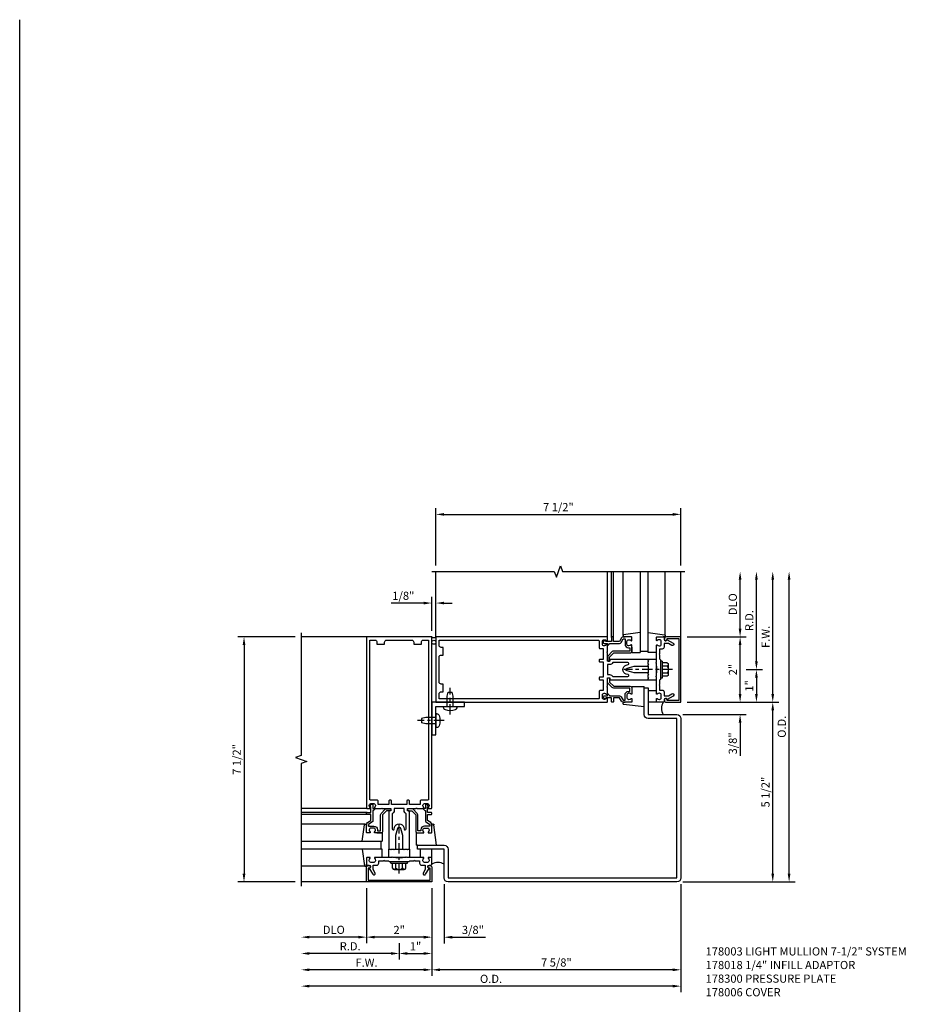
# Model space of a CAD drawing. Units: inches. Extents: x 0 to 176, y 0 to 112.
# Drawn here: x 0 to 28, y 82 to 112 of the extents above; entities that cross this region are included whole.
import ezdxf

# ---------------------------------------------------------------- set-up
doc = ezdxf.new("R2010")
doc.units = ezdxf.units.IN
doc.header["$MEASUREMENT"] = 0
doc.linetypes.add('CENTER', pattern=[2, 1.25, -0.25, 0.25, -0.25])
doc.layers.get('0').update_dxf_attribs({"color": 4})
for name, color, linetype in [('CENTER', 1, 'CENTER'), ('DIME', 2, 'Continuous'), ('FORMAT', 7, 'Continuous'), ('PARTSLIST', 3, 'Continuous')]:
    doc.layers.add(name, color=color, linetype=linetype)
doc.styles.get("Standard").update_dxf_attribs({"font": 'arial.ttf'})
doc.dimstyles.get("Standard").update_dxf_attribs({"dimtxt": 0.25, "dimasz": 0.25, "dimexe": 0.188, "dimexo": 0.188, "dimgap": 0.094, "dimtad": 1, "dimdec": 4, "dimzin": 0, "dimdsep": 46, "dimlunit": 4, "dimtxsty": 'Standard', "dimcen": -0.0625, "dimclrd": 256, "dimclre": 256, "dimclrt": 256, "dimadec": 1, "dimazin": 2, "dimtfac": 1, "dimtdec": 4, "dimtofl": 0, "dimtmove": 0, "dimatfit": 3, "dimfxl": 1, "dimfrac": 2, "dimtolj": 1, "dimtzin": 0, "dimlwd": -1, "dimlwe": -1, "dimarcsym": 0})

# ---------------------------------------------------------------- blocks, each defined once
blk = doc.blocks.new('B178006')
blk.add_lwpolyline([(-0.95, -0.94), (0.95, -0.94), (0.95, -0.576), (0.92, -0.576, -1), (0.92, -0.496), (0.94, -0.496, -0.414214), (1, -0.556), (1, -1), (-1, -1), (-1, -0.556, -0.414214), (-0.94, -0.496), (-0.92, -0.496, -1), (-0.92, -0.576), (-0.95, -0.576)], format="xyb", close=True)
blk = doc.blocks.new('B178300')
blk.add_lwpolyline([(-0.335, 0.469), (-0.35, 0.454), (-0.35, 0.325), (-0.375, 0.3), (-0.375, 0.015), (-0.36, 0), (-0.375, -0.015), (-0.375, -0.3), (-0.35, -0.325), (-0.35, -0.454), (-0.335, -0.469), (-0.35, -0.484), (-0.35, -0.626), (-0.426, -0.626, 0.414214), (-0.486, -0.686), (-0.486, -0.8), (-0.621, -0.8), (-0.726, -0.739, 1), (-0.766, -0.809), (-0.583, -0.914, -0.84909), (-0.486, -0.93), (-0.486, -0.97, 0.414214), (-0.456, -1), (-0.27, -1, 0.414214), (-0.25, -0.98), (-0.25, -0.898, 0.669376), (-0.276, -0.887, -0.199773), (-0.339, -0.914), (-0.35, -0.914, -0.414214), (-0.4, -0.864), (-0.4, -0.776, -0.414214), (-0.35, -0.726), (-0.339, -0.726, -0.199773), (-0.276, -0.753, 0.669376), (-0.25, -0.742), (-0.25, -0.225), (-0.235, -0.21), (-0.25, -0.195), (-0.25, 0.195), (-0.235, 0.21), (-0.25, 0.225), (-0.25, 0.742, 0.669376), (-0.276, 0.753, -0.199773), (-0.339, 0.726), (-0.35, 0.726, -0.414214), (-0.4, 0.776), (-0.4, 0.864, -0.414214), (-0.35, 0.914), (-0.339, 0.914, -0.199773), (-0.276, 0.887, 0.669376), (-0.25, 0.898), (-0.25, 0.98, 0.414214), (-0.27, 1), (-0.456, 1, 0.414214), (-0.486, 0.97), (-0.486, 0.93, -0.84909), (-0.583, 0.914), (-0.766, 0.809, 1), (-0.726, 0.739), (-0.621, 0.8), (-0.486, 0.8), (-0.486, 0.686, 0.414214), (-0.426, 0.626), (-0.35, 0.626), (-0.35, 0.484)], format="xyb", close=True)
blk = doc.blocks.new('B162310-M')
for p, q in [((-0.313, -0.25), (-0.313, 0)), ((0.313, 0), (0.313, -0.25))]:
    blk.add_line(p, q)
at = {"ltscale": 0.25}
for p, q in [((-0.1, 0), (0.1, 0)), ((-0.1, -0.25), (0.1, -0.25))]:
    blk.add_line(p, q, dxfattribs=at)
blk = doc.blocks.new('B027850-M')
blk.add_line((-0.3, 0.15), (-0.3, 0.4))
blk.add_lwpolyline([(0.314, 0.4), (0.242, -0.103, -0.373552), (0.223, -0.12), (0.2, -0.12, -0.414214), (0.18, -0.1), (0.18, -0.056)], format="xyb")
blk = doc.blocks.new('1_4 GLASS')
for p, q in [((-3, 0.25), (-0.52, 0.25)), ((-0.52, 0), (-3, 0)), ((-0.5625, 0.25), (-0.5625, 0))]:
    blk.add_line(p, q)
blk = doc.blocks.new('b128406')
for p, q in [((-0.24, 0.153), (-0.24, -0.156)), ((-0.205, 0.203), (-0.05, 0.203)), ((-0.205, 0.101), (-0.05, 0.101)), ((-0.05, 0.26), (-0.05, -0.26)), ((-0.05, 0.26), (0, 0.26)), ((0, 0.26), (0, -0.26)), ((-0.205, -0.105), (-0.05, -0.105)), ((-0.205, -0.206), (-0.05, -0.206)), ((-0.05, -0.26), (0, -0.26))]:
    blk.add_line(p, q)
for centre, radius, start, end in [((-0.186, 0.152), 0.0543, 110.9107, 249.0893), ((-0.071, -0.002), 0.169, 142.5556, 217.4444), ((-0.186, -0.155), 0.0543, 110.9107, 249.0893)]:
    blk.add_arc(centre, radius, start, end)
at = {"layer": 'CENTER', "ltscale": 0.25}
blk.add_line((-0.365, 0), (1.125, 0), dxfattribs=at)
blk = doc.blocks.new('*D118')
at = {"layer": 'DIME', "transparency": 16777216}
for p, q in [((7.125, 4.863), (7.125, 2.05)), ((-0.5, 4.738), (-0.5, 2.05)), ((6.875, 2.238), (-0.25, 2.238))]:
    blk.add_line(p, q, dxfattribs=at)
for points in [[(-0.25, 2.279), (-0.25, 2.196), (-0.5, 2.238)], [(6.875, 2.279), (6.875, 2.196), (7.125, 2.238)]]:
    blk.add_solid(points, dxfattribs=at)
at = {"layer": 'DIME', "transparency": 16777216, "insert": (3.313, 2.461), "char_height": 0.25, "attachment_point": 5}
blk.add_mtext('\\A1;7 5/8"', dxfattribs=at)
blk = doc.blocks.new('*D119')
at = {"layer": 'DIME', "transparency": 16777216}
for p, q in [((-0.5, 12.614), (-0.5, 13.65)), ((-0.75, 13.462), (-1.743, 13.462)), ((-0.125, 13.462), (0.125, 13.462))]:
    blk.add_line(p, q, dxfattribs=at)
for points in [[(-0.75, 13.503), (-0.75, 13.42), (-0.5, 13.462)], [(-0.125, 13.503), (-0.125, 13.42), (-0.375, 13.462)]]:
    blk.add_solid(points, dxfattribs=at)
at = {"layer": 'DIME', "transparency": 16777216, "insert": (-1.372, 13.685), "char_height": 0.25, "attachment_point": 5}
blk.add_mtext('\\A1;1/8"', dxfattribs=at)
blk = doc.blocks.new('*D120')
at = {"layer": 'DIME', "transparency": 16777216}
for p, q in [((-0.5, 4.738), (-0.5, 2.05)), ((-0.75, 2.238), (-4.25, 2.238))]:
    blk.add_line(p, q, dxfattribs=at)
for points in [[(-4.25, 2.279), (-4.25, 2.196), (-4.5, 2.238)], [(-0.75, 2.279), (-0.75, 2.196), (-0.5, 2.238)]]:
    blk.add_solid(points, dxfattribs=at)
at = {"layer": 'DIME', "transparency": 16777216, "insert": (-2.5, 2.457), "char_height": 0.25, "attachment_point": 5}
blk.add_mtext('\\A1;F.W.', dxfattribs=at)
blk = doc.blocks.new('*D121')
at = {"layer": 'DIME', "transparency": 16777216}
for p, q in [((-0.5, 4.738), (-0.5, 2.55)), ((-1.5, 3.05), (-1.5, 2.55)), ((-1.25, 2.738), (-0.75, 2.738))]:
    blk.add_line(p, q, dxfattribs=at)
for points in [[(-1.25, 2.779), (-1.25, 2.696), (-1.5, 2.738)], [(-0.75, 2.779), (-0.75, 2.696), (-0.5, 2.738)]]:
    blk.add_solid(points, dxfattribs=at)
at = {"layer": 'DIME', "transparency": 16777216, "insert": (-1, 2.957), "char_height": 0.25, "attachment_point": 5}
blk.add_mtext('\\A1;1"', dxfattribs=at)
blk = doc.blocks.new('*D122')
at = {"layer": 'DIME', "transparency": 16777216}
for p, q in [((7.125, 4.863), (7.125, 1.55)), ((6.875, 1.738), (-4.25, 1.738))]:
    blk.add_line(p, q, dxfattribs=at)
for points in [[(-4.25, 1.779), (-4.25, 1.696), (-4.5, 1.738)], [(6.875, 1.779), (6.875, 1.696), (7.125, 1.738)]]:
    blk.add_solid(points, dxfattribs=at)
at = {"layer": 'DIME', "transparency": 16777216, "insert": (1.313, 1.961), "char_height": 0.25, "attachment_point": 5}
blk.add_mtext('\\A1;O.D.', dxfattribs=at)
blk = doc.blocks.new('*D123')
at = {"layer": 'DIME', "transparency": 16777216}
for p, q in [((-2.5, 4.738), (-2.5, 3.05)), ((-0.5, 4.738), (-0.5, 3.05)), ((-0.75, 3.238), (-2.25, 3.238))]:
    blk.add_line(p, q, dxfattribs=at)
for points in [[(-2.25, 3.279), (-2.25, 3.196), (-2.5, 3.238)], [(-0.75, 3.279), (-0.75, 3.196), (-0.5, 3.238)]]:
    blk.add_solid(points, dxfattribs=at)
at = {"layer": 'DIME', "transparency": 16777216, "insert": (-1.5, 3.457), "char_height": 0.25, "attachment_point": 5}
blk.add_mtext('\\A1;2"', dxfattribs=at)
blk = doc.blocks.new('*D124')
at = {"layer": 'DIME', "transparency": 16777216}
for p, q in [((-1.5, 3.05), (-1.5, 2.55)), ((-1.75, 2.738), (-4.25, 2.738))]:
    blk.add_line(p, q, dxfattribs=at)
for points in [[(-4.25, 2.779), (-4.25, 2.696), (-4.5, 2.738)], [(-1.75, 2.779), (-1.75, 2.696), (-1.5, 2.738)]]:
    blk.add_solid(points, dxfattribs=at)
at = {"layer": 'DIME', "transparency": 16777216, "insert": (-3, 2.957), "char_height": 0.25, "attachment_point": 5}
blk.add_mtext('\\A1;R.D.', dxfattribs=at)
blk = doc.blocks.new('*D125')
at = {"layer": 'DIME', "transparency": 16777216}
for p, q in [((-2.5, 4.738), (-2.5, 3.05)), ((-2.75, 3.238), (-4.25, 3.238))]:
    blk.add_line(p, q, dxfattribs=at)
for points in [[(-4.25, 3.279), (-4.25, 3.196), (-4.5, 3.238)], [(-2.75, 3.279), (-2.75, 3.196), (-2.5, 3.238)]]:
    blk.add_solid(points, dxfattribs=at)
at = {"layer": 'DIME', "transparency": 16777216, "insert": (-3.5, 3.461), "char_height": 0.25, "attachment_point": 5}
blk.add_mtext('\\A1;DLO', dxfattribs=at)
blk = doc.blocks.new('*D126')
at = {"layer": 'DIME', "transparency": 16777216}
for p, q in [((7.313, 10.426), (10.126, 10.426)), ((9.938, 5.176), (9.938, 10.176)), ((7.188, 4.926), (10.126, 4.926))]:
    blk.add_line(p, q, dxfattribs=at)
for points in [[(9.896, 10.176), (9.979, 10.176), (9.938, 10.426)], [(9.896, 5.176), (9.979, 5.176), (9.938, 4.926)]]:
    blk.add_solid(points, dxfattribs=at)
at = {"layer": 'DIME', "transparency": 16777216, "insert": (9.715, 7.676), "char_height": 0.25, "attachment_point": 5, "rotation": 90}
blk.add_mtext('\\A1;5 1/2"', dxfattribs=at)
blk = doc.blocks.new('*D127')
at = {"layer": 'DIME', "transparency": 16777216}
for p, q in [((9.938, 10.676), (9.938, 14.176)), ((7.313, 10.426), (10.126, 10.426))]:
    blk.add_line(p, q, dxfattribs=at)
for points in [[(9.896, 14.176), (9.979, 14.176), (9.938, 14.426)], [(9.896, 10.676), (9.979, 10.676), (9.938, 10.426)]]:
    blk.add_solid(points, dxfattribs=at)
at = {"layer": 'DIME', "transparency": 16777216, "insert": (9.719, 12.426), "char_height": 0.25, "attachment_point": 5, "rotation": 90}
blk.add_mtext('\\A1;F.W.', dxfattribs=at)
blk = doc.blocks.new('*D128')
at = {"layer": 'DIME', "transparency": 16777216}
for p, q in [((9.126, 11.426), (9.626, 11.426)), ((9.438, 11.176), (9.438, 10.676)), ((7.313, 10.426), (9.626, 10.426))]:
    blk.add_line(p, q, dxfattribs=at)
for points in [[(9.396, 11.176), (9.479, 11.176), (9.438, 11.426)], [(9.396, 10.676), (9.479, 10.676), (9.438, 10.426)]]:
    blk.add_solid(points, dxfattribs=at)
at = {"layer": 'DIME', "transparency": 16777216, "insert": (9.218, 10.926), "char_height": 0.25, "attachment_point": 5, "rotation": 90}
blk.add_mtext('\\A1;1"', dxfattribs=at)
blk = doc.blocks.new('*D129')
at = {"layer": 'DIME', "transparency": 16777216}
for p, q in [((10.438, 5.176), (10.438, 14.176)), ((7.188, 4.926), (10.626, 4.926))]:
    blk.add_line(p, q, dxfattribs=at)
for points in [[(10.396, 14.176), (10.479, 14.176), (10.438, 14.426)], [(10.396, 5.176), (10.479, 5.176), (10.438, 4.926)]]:
    blk.add_solid(points, dxfattribs=at)
at = {"layer": 'DIME', "transparency": 16777216, "insert": (10.214, 9.676), "char_height": 0.25, "attachment_point": 5, "rotation": 90}
blk.add_mtext('\\A1;O.D.', dxfattribs=at)
blk = doc.blocks.new('*D130')
at = {"layer": 'DIME', "transparency": 16777216}
for p, q in [((7.313, 12.426), (9.126, 12.426)), ((8.938, 10.676), (8.938, 12.176)), ((7.313, 10.426), (9.126, 10.426))]:
    blk.add_line(p, q, dxfattribs=at)
for points in [[(8.896, 12.176), (8.979, 12.176), (8.938, 12.426)], [(8.896, 10.676), (8.979, 10.676), (8.938, 10.426)]]:
    blk.add_solid(points, dxfattribs=at)
at = {"layer": 'DIME', "transparency": 16777216, "insert": (8.718, 11.426), "char_height": 0.25, "attachment_point": 5, "rotation": 90}
blk.add_mtext('\\A1;2"', dxfattribs=at)
blk = doc.blocks.new('*D131')
at = {"layer": 'DIME', "transparency": 16777216}
for p, q in [((9.438, 11.676), (9.438, 14.176)), ((9.126, 11.426), (9.626, 11.426))]:
    blk.add_line(p, q, dxfattribs=at)
for points in [[(9.396, 14.176), (9.479, 14.176), (9.438, 14.426)], [(9.396, 11.676), (9.479, 11.676), (9.438, 11.426)]]:
    blk.add_solid(points, dxfattribs=at)
at = {"layer": 'DIME', "transparency": 16777216, "insert": (9.219, 12.926), "char_height": 0.25, "attachment_point": 5, "rotation": 90}
blk.add_mtext('\\A1;R.D.', dxfattribs=at)
blk = doc.blocks.new('*D132')
at = {"layer": 'DIME', "transparency": 16777216}
for p, q in [((8.938, 12.676), (8.938, 14.176)), ((7.313, 12.426), (9.126, 12.426))]:
    blk.add_line(p, q, dxfattribs=at)
for points in [[(8.896, 14.176), (8.979, 14.176), (8.938, 14.426)], [(8.896, 12.676), (8.979, 12.676), (8.938, 12.426)]]:
    blk.add_solid(points, dxfattribs=at)
at = {"layer": 'DIME', "transparency": 16777216, "insert": (8.714, 13.426), "char_height": 0.25, "attachment_point": 5, "rotation": 90}
blk.add_mtext('\\A1;DLO', dxfattribs=at)
blk = doc.blocks.new('b027857-M')
for p, q in [((-0.18, 0.4), (-0.18, 0.15)), ((0.18, 0.15), (0.18, 0.4))]:
    blk.add_line(p, q)
blk = doc.blocks.new('B178018')
blk.add_lwpolyline([(1, 1.105, 0.414214), (0.98, 1.125), (0.863, 1.125), (0.863, 1.3), (0.883, 1.3, 0.641869), (0.894, 1.325), (0.856, 1.37, 0.695143), (0.803, 1.35), (0.803, 1.25), (0.742, 1.25, 0.668179), (0.737, 1.237), (0.782, 1.192, 0.198912), (0.787, 1.19), (0.803, 1.19), (0.803, 0.878, 0.267949), (0.833, 0.826), (0.94, 0.764), (0.94, 0.71), (0.776, 0.71, 0.414214), (0.666, 0.6), (0.666, 0.56), (0.568, 0.56), (0.568, 1.057, 0.198912), (0.55, 1.099), (0.425, 1.224, 0.198912), (0.383, 1.242), (0.273, 1.242, 0.414214), (0.253, 1.222), (0.253, 1.202, 0.414214), (0.273, 1.182), (0.383, 1.182), (0.508, 1.057), (0.508, 0.56, 0.414214), (0.568, 0.5), (0.742, 0.5, 0.669376), (0.753, 0.526, -0.199773), (0.726, 0.589), (0.726, 0.6, -0.414214), (0.776, 0.65), (0.864, 0.65, -0.414214), (0.914, 0.6), (0.914, 0.589, -0.199773), (0.887, 0.526, 0.669376), (0.898, 0.5), (0.98, 0.5, 0.414214), (1, 0.52), (1, 0.764, 0.267949), (0.97, 0.816), (0.863, 0.878), (0.863, 1.065), (0.98, 1.065, 0.414214), (1, 1.085)], format="xyb", close=True)
blk = doc.blocks.new('B027151')
blk.add_lwpolyline([(0, 0), (1, 0), (1, 0.125), (0.125, 0.125), (0.125, 1), (0, 1)], close=True)
blk = doc.blocks.new('B128407')
for p, q in [((-0.026, 0.213), (0, 0.213)), ((0, 0.213), (0, -0.212)), ((0, 0.095), (0.312, 0.095)), ((0.312, 0.095), (0.437, 0.065)), ((0.437, 0.065), (0.437, -0.065)), ((-0.026, -0.212), (0, -0.212)), ((0, -0.095), (0.312, -0.095)), ((0.312, -0.095), (0.437, -0.065))]:
    blk.add_line(p, q)
for centre, radius, start, end in [((0.388, 0), 0.513, 161.9751, 198.025), ((-0.026, 0.135), 0.078, 90, 161.9751), ((-0.026, -0.134), 0.078, 198.025, 270)]:
    blk.add_arc(centre, radius, start, end)
at = {"layer": 'CENTER', "ltscale": 0.25}
blk.add_line((-0.25, 0), (0.562, 0), dxfattribs=at)
blk = doc.blocks.new('B027852-M')
for p, q in [((-0.3, 0.15), (-0.3, 0.525)), ((0.319, 0.525), (0.245, -0.102)), ((0.18, -0.1), (0.18, -0.056)), ((0.225, -0.12), (0.2, -0.12))]:
    blk.add_line(p, q)
at = {"ltscale": 0.25}
blk.add_line((-0.257, 0.525), (-0.3, 0.525), dxfattribs=at)
for centre, start, end in [((0.2, -0.1), 180, 270), ((0.225, -0.1), 270, 353.2947)]:
    blk.add_arc(centre, 0.02, start, end)
blk = doc.blocks.new('*D38')
at = {"layer": 'DIME', "transparency": 16777216}
for p, q in [((-0.125, 4.863), (-0.125, 3.047)), ((-0.5, 4.738), (-0.5, 3.047)), ((-0.75, 3.235), (-1, 3.235)), ((0.125, 3.235), (1.141, 3.235))]:
    blk.add_line(p, q, dxfattribs=at)
for points in [[(-0.75, 3.276), (-0.75, 3.193), (-0.5, 3.235)], [(0.125, 3.276), (0.125, 3.193), (-0.125, 3.235)]]:
    blk.add_solid(points, dxfattribs=at)
at = {"layer": 'DIME', "transparency": 16777216, "insert": (0.758, 3.458), "char_height": 0.25, "attachment_point": 5}
blk.add_mtext('\\A1;3/8"', dxfattribs=at)
blk = doc.blocks.new('*D133')
at = {"layer": 'DIME', "ltscale": 0.25, "transparency": 16777216}
for p, q in [((8.938, 10.676), (8.938, 10.926)), ((7.313, 10.426), (9.126, 10.426)), ((7.188, 10.051), (9.126, 10.051)), ((8.938, 9.801), (8.938, 8.784))]:
    blk.add_line(p, q, dxfattribs=at)
for points in [[(8.896, 10.676), (8.979, 10.676), (8.938, 10.426)], [(8.896, 9.801), (8.979, 9.801), (8.938, 10.051)]]:
    blk.add_solid(points, dxfattribs=at)
at = {"layer": 'DIME', "ltscale": 0.25, "transparency": 16777216, "insert": (8.714, 9.167), "char_height": 0.25, "attachment_point": 5, "rotation": 90}
blk.add_mtext('\\A1;3/8"', dxfattribs=at)
blk = doc.blocks.new('B178003')
for points in [[(1.25, 0.98), (1.25, 0.898, 0.669376), (1.276, 0.887, -0.199773), (1.339, 0.914), (1.35, 0.914, -0.414214), (1.4, 0.864), (1.4, 0.776, -0.414214), (1.35, 0.726), (1.339, 0.726, -0.199773), (1.276, 0.753, 0.669376), (1.25, 0.742), (1.25, 0.546), (1.265, 0.531), (1.25, 0.516), (1.25, 0.263, -0.414214), (1.24, 0.253), (1.184, 0.253, -0.414214), (1.174, 0.263), (1.174, 0.303, 0.414214), (1.164, 0.313), (0, 0.313), (0, 0.273), (-0.015, 0.258), (0, 0.243), (0, 0.17), (-0.015, 0.155), (0, 0.14), (0, 0.1), (0.43, 0.1), (0.648, 0.042, -0.767327), (0.648, -0.042), (0.43, -0.1), (0, -0.1), (0, -0.14), (-0.015, -0.155), (0, -0.17), (0, -0.243), (-0.015, -0.258), (0, -0.273), (0, -0.313), (1.164, -0.313, 0.414214), (1.174, -0.303), (1.174, -0.263, -0.414214), (1.184, -0.253), (1.24, -0.253, -0.414214), (1.25, -0.263), (1.25, -0.516), (1.265, -0.531), (1.25, -0.546), (1.25, -0.742, 0.669376), (1.276, -0.753, -0.199773), (1.339, -0.726), (1.35, -0.726, -0.414214), (1.4, -0.776), (1.4, -0.864, -0.414214), (1.35, -0.914), (1.339, -0.914, -0.199773), (1.276, -0.887, 0.669376), (1.25, -0.898), (1.25, -0.98, 0.414214), (1.27, -1), (6.5, -1), (6.5, 1), (1.27, 1, 0.414214)], [(6.28, -0.445), (6.28, -0.68), (6.34, -0.68, -0.414214), (6.4, -0.74), (6.4, -0.9), (1.53, -0.9, -0.414214), (1.5, -0.87), (1.5, -0.665, 0.414214), (1.48, -0.645), (1.375, -0.645), (1.375, -0.313), (1.48, -0.313, 0.414214), (1.5, -0.293), (1.5, -0.253, 0.414214), (1.48, -0.233), (1.375, -0.233), (1.375, 0.233), (1.48, 0.233, 0.414214), (1.5, 0.253), (1.5, 0.293, 0.414214), (1.48, 0.313), (1.375, 0.313), (1.375, 0.645), (1.48, 0.645, 0.414214), (1.5, 0.665), (1.5, 0.87, -0.414214), (1.53, 0.9), (6.4, 0.9), (6.4, 0.74, -0.414214), (6.34, 0.68), (6.28, 0.68), (6.28, 0.445), (6.34, 0.445, -0.414214), (6.4, 0.385), (6.4, -0.385, -0.414214), (6.34, -0.445)], [(1.086, 0.213), (0.623, 0.213, 0.876976), (0.615, 0.154), (0.674, 0.138, -0.767327), (0.674, -0.138), (0.615, -0.154, 0.876976), (0.623, -0.213), (1.086, -0.213, -0.281861), (1.184, -0.153), (1.25, -0.153), (1.25, 0.153), (1.184, 0.153, -0.281861)]]:
    blk.add_lwpolyline(points, format="xyb", close=True)
blk = doc.blocks.new('*D134')
at = {"layer": 'DIME', "ltscale": 0.25, "transparency": 16777216}
for p, q in [((-4.688, 12.426), (-6.438, 12.426)), ((-6.25, 12.176), (-6.25, 5.176)), ((-4.688, 4.926), (-6.438, 4.926))]:
    blk.add_line(p, q, dxfattribs=at)
for points in [[(-6.292, 12.176), (-6.208, 12.176), (-6.25, 12.426)], [(-6.292, 5.176), (-6.208, 5.176), (-6.25, 4.926)]]:
    blk.add_solid(points, dxfattribs=at)
at = {"layer": 'DIME', "ltscale": 0.25, "transparency": 16777216, "insert": (-6.473, 8.676), "char_height": 0.25, "attachment_point": 5, "rotation": 90}
blk.add_mtext('\\A1;7 1/2"', dxfattribs=at)
blk = doc.blocks.new('*D135')
at = {"layer": 'DIME', "ltscale": 0.25, "transparency": 16777216}
for p, q in [((-0.375, 14.614), (-0.375, 16.364)), ((7.125, 14.614), (7.125, 16.364)), ((-0.125, 16.176), (6.875, 16.176))]:
    blk.add_line(p, q, dxfattribs=at)
for points in [[(-0.125, 16.217), (-0.125, 16.134), (-0.375, 16.176)], [(6.875, 16.217), (6.875, 16.134), (7.125, 16.176)]]:
    blk.add_solid(points, dxfattribs=at)
at = {"layer": 'DIME', "ltscale": 0.25, "transparency": 16777216, "insert": (3.375, 16.399), "char_height": 0.25, "attachment_point": 5}
blk.add_mtext('\\A1;7 1/2"', dxfattribs=at)
blk = doc.blocks.new('90OS1-4A_SHT04')
at = {"ltscale": 0.25}
for p, q in [((-0.375, 12.42566), (-0.375, 14.42566)), ((5, 12.40566), (5, 14.42566)), ((5.06, 12.40566), (5.06, 14.42566)), ((-2.5, 12.42566), (-4.5, 12.42566)), ((-2.48, 7.05066), (-4.5, 7.05066)), ((-2.48, 6.99066), (-4.5, 6.99066))]:
    blk.add_line(p, q, dxfattribs=at)
for p, q in [((4.875, 12.40566), (4.875, 14.42566)), ((5.355, 12.46829), (5.355, 14.42566)), ((6.645, 12.46829), (6.645, 14.42566)), ((7.125, 12.42566), (7.125, 14.42566)), ((5.625, 12.11166), (5.625, 11.94566)), ((-2.48, 7.17566), (-4.5, 7.17566)), ((-2.54263, 6.69566), (-4.5, 6.69566)), ((-2.186, 6.42566), (-2.02, 6.42566)), ((-2.54263, 5.40566), (-4.5, 5.40566)), ((-2.5, 4.92566), (-4.5, 4.92566))]:
    blk.add_line(p, q)
at = {"linetype": 'Continuous', "ltscale": 0.25}
for points in [[(-0.5, 14.42566), (3.25, 14.42566), (3.3125, 14.25394), (3.4375, 14.59738), (3.5, 14.42566), (7.25, 14.42566)], [(-4.5, 12.55066), (-4.5, 8.80066), (-4.67172, 8.73816), (-4.32828, 8.61316), (-4.5, 8.55066), (-4.5, 4.80066)]]:
    blk.add_lwpolyline(points, dxfattribs=at)
blk.add_lwpolyline([(-0.125, 6.05066, -0.41421356), (0, 5.92566), (0, 5.05066), (7, 5.05066), (7, 9.92566), (6.125, 9.92566, -0.41421356), (6, 10.05066), (6, 10.86316), (6.125, 10.86316), (6.125, 10.05066), (7, 10.05066, -0.41421356), (7.125, 9.92566), (7.125, 5.05066, -0.41421356), (7, 4.92566), (0, 4.92566, -0.41421356), (-0.125, 5.05066), (-0.125, 5.92566), (-0.9375, 5.92566), (-0.9375, 6.05066)], format="xyb", close=True)
blk.add_circle((-0.4375, 12.26137), 0.0625)
for centre, radius, start, end in [((-0.4375, 12.503), 0.09944, 231.057559, 308.942441), ((6.90576, 10.23816), 0.375, 150, 210), ((-0.3125, 5.1449), 0.375, 60, 120)]:
    blk.add_arc(centre, radius, start, end)
at = {"xscale": -1}
for name, p, rotation in [('1_4 GLASS', (6.125, 11.42566), 89.99999999999993), ('B027850-M', (5.475, 12.24566), 270), ('B178006', (6.125, 11.42566), 89.99999999999993), ('B162310-M', (6.125, 11.42566), 89.99999999999993), ('B178018', (6.125, 11.42566), 90), ('b027857-M', (6.525, 10.60566), 89.99999999999993), ('B027852-M', (-0.68, 6.57566), 180)]:
    blk.add_blockref(name, p, dxfattribs=dict(at, rotation=rotation))
at = {"ltscale": 0.25}
for p, rotation in [((-1.5, 5.92566), 90), ((6.125, 11.42566), 180)]:
    blk.add_blockref('B178003', p, dxfattribs=dict(at, rotation=rotation))
for name, p, rotation in [('B178018', (6.125, 11.42566), 90), ('B027850-M', (6.525, 12.24566), 89.99999999999997), ('B128407', (0.0625, 10.30066), 90), ('B027852-M', (5.475, 10.60566), 270), ('B027151', (-0.5, 10.42566), 270), ('B027850-M', (-2.32, 6.57566), 180), ('b128406', (-1.5, 5.55066), 90), ('B178300', (-1.5, 5.92566), 90)]:
    blk.add_blockref(name, p, dxfattribs=dict(rotation=rotation))
at = {"xscale": -1}
for name, p in [('B178300', (6.125, 11.42566)), ('b128406', (6.5, 11.42566)), ('B128407', (-0.375, 9.86316)), ('B178018', (-1.5, 5.92566)), ('B027850-M', (-2.32, 5.52566))]:
    blk.add_blockref(name, p, dxfattribs=at)
for name, p in [('B178018', (-1.5, 5.92566)), ('1_4 GLASS', (-1.5, 5.92566)), ('B162310-M', (-1.5, 5.92566)), ('b027857-M', (-0.68, 5.52566)), ('B178006', (-1.5, 5.92566))]:
    blk.add_blockref(name, p)
at = {"layer": 'PARTSLIST', "ltscale": 0.25, "insert": (7.88186, 2.92566), "char_height": 0.25, "width": 9, "attachment_point": 1}
blk.add_mtext('178003 LIGHT MULLION 7-1/2" SYSTEM\\P178018 1/4" INFILL ADAPTOR\\P178300 PRESSURE PLATE\\P178006 COVER', dxfattribs=at)
at = {"layer": 'DIME', "ltscale": 0.25}
for base, p1, p2, angle, picture, middle in [((7.125, 16.17566), (-0.375, 14.42566), (7.125, 14.42566), 180, '*D135', (3.375, 16.39892)), ((-6.25, 4.92566), (-4.5, 12.42566), (-4.5, 4.92566), 90, '*D134', (-6.47326, 8.67566)), ((8.93778, 10.05066), (7.125, 10.42566), (7, 10.05066), 90, '*D133', (8.71443, 9.16744))]:
    dim = blk.add_linear_dim(base=base, p1=p1, p2=p2, angle=angle, dimstyle='Standard', dxfattribs=at)
    dim.commit()
    dim.dimension.update_dxf_attribs({"geometry": picture, "text_midpoint": middle})
at = {"layer": 'DIME'}
for base, p1, text, picture, middle in [((10.43778, 14.42566), (7, 4.92566), 'O.D.', '*D129', (10.21443, 9.67566)), ((9.93778, 14.42566), (7.125, 10.42566), 'F.W.', '*D127', (9.71878, 12.42566)), ((9.43778, 14.42566), (8.93778, 11.42566), 'R.D.', '*D131', (9.21878, 12.92566)), ((8.93778, 14.42566), (7.125, 12.42566), 'DLO', '*D132', (8.71443, 13.42566))]:
    dim = blk.add_linear_dim(base=base, p1=p1, p2=(7.125, 14.42566), angle=270, text=text, dimstyle='Standard', override={"dimse2": 1, "dimtmove": 0}, dxfattribs=at)
    dim.commit()
    dim.dimension.update_dxf_attribs({"geometry": picture, "text_midpoint": middle})
for base, p1, p2, override, picture, middle in [((-0.5, 13.46177), (-0.375, 12.42566), (-0.5, 12.42566), {"dimse1": 1}, '*D119', (-1.37154, 13.68503)), ((-0.5, 2.73766), (-1.5, 3.23766), (-0.5, 4.92566), {"dimtmove": 0}, '*D121', (-1, 2.95717)), ((-0.5, 2.23766), (7.125, 5.05066), (-0.5, 4.92566), {"dimtmove": 0}, '*D118', (3.3125, 2.46092))]:
    dim = blk.add_linear_dim(base=base, p1=p1, p2=p2, dimstyle='Standard', override=override, dxfattribs=at)
    dim.commit()
    dim.dimension.update_dxf_attribs({"geometry": picture, "text_midpoint": middle})
dim = blk.add_linear_dim(base=(8.93778, 12.42566), p1=(7.125, 10.42566), p2=(7.125, 12.42566), angle=270, dimstyle='Standard', dxfattribs=at)
dim.commit()
dim.dimension.update_dxf_attribs({"geometry": '*D130', "text_midpoint": (8.71827, 11.42566)})
for base, p1, picture, middle in [((9.43778, 10.42566), (8.93778, 11.42566), '*D128', (9.21827, 10.92566)), ((9.93778, 10.42566), (7, 4.92566), '*D126', (9.71452, 7.67566))]:
    dim = blk.add_linear_dim(base=base, p1=p1, p2=(7.125, 10.42566), angle=270, dimstyle='Standard', override={"dimtmove": 0}, dxfattribs=at)
    dim.commit()
    dim.dimension.update_dxf_attribs({"geometry": picture, "text_midpoint": middle})
for base, p1, text, picture, middle in [((-4.5, 1.73766), (7.125, 5.05066), 'O.D.', '*D122', (1.3125, 1.96101)), ((-4.5, 2.23766), (-0.5, 4.92566), 'F.W.', '*D120', (-2.5, 2.45666)), ((-4.5, 2.73766), (-1.5, 3.23766), 'R.D.', '*D124', (-3, 2.95666)), ((-4.5, 3.23766), (-2.5, 4.92566), 'DLO', '*D125', (-3.5, 3.46101))]:
    dim = blk.add_linear_dim(base=base, p1=p1, p2=(-4.5, 4.92566), text=text, dimstyle='Standard', override={"dimse2": 1, "dimtmove": 0}, dxfattribs=at)
    dim.commit()
    dim.dimension.update_dxf_attribs({"geometry": picture, "text_midpoint": middle})
for base, p2, picture, middle in [((-2.5, 3.23766), (-2.5, 4.92566), '*D123', (-1.5, 3.45717)), ((-0.125, 3.23452), (-0.125, 5.05066), '*D38', (0.75822, 3.45787))]:
    dim = blk.add_linear_dim(base=base, p1=(-0.5, 4.92566), p2=p2, dimstyle='Standard', dxfattribs=at)
    dim.commit()
    dim.dimension.update_dxf_attribs({"geometry": picture, "text_midpoint": middle})

msp = doc.modelspace()

# ---------------------------------------------------------------- linework, layer by layer
at = {"layer": 'FORMAT'}
msp.add_lwpolyline([(176.457035, 0), (0, 0), (0, 112.02231)], dxfattribs=at)

# ---------------------------------------------------------------- block references
at = {"ltscale": 0.25}
msp.add_blockref('90OS1-4A_SHT04', (13.118142, 80.706833), dxfattribs=at)

doc.saveas('drawing.dxf')
